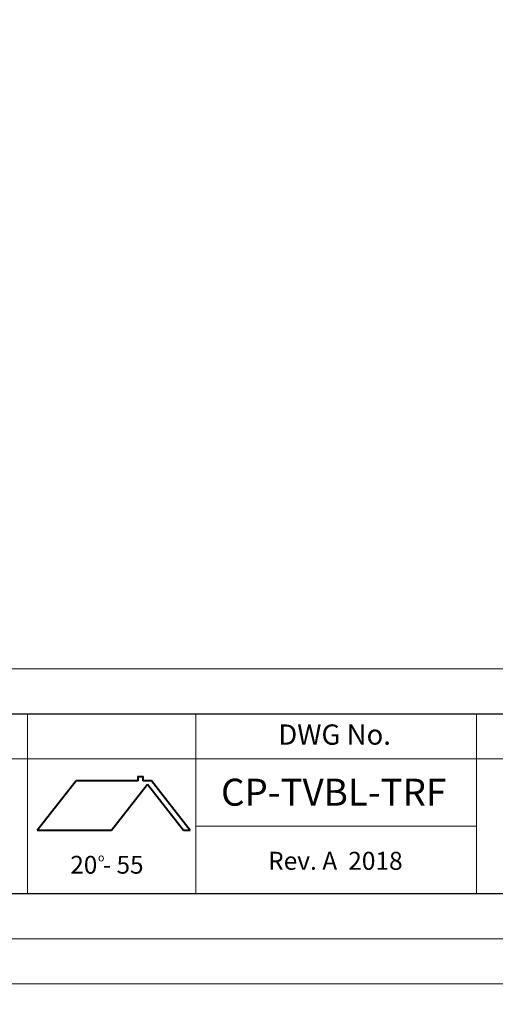
# Model space of a CAD drawing. Units: millimetres. Extents: x -23272465 to 44913, y -22484634 to 188.
# Drawn here: x -23269202 to -23268779, y -22484634 to -22483758 of the extents above; entities that cross this region are included whole.
import ezdxf

# ---------------------------------------------------------------- set-up
doc = ezdxf.new("R2010")
doc.units = ezdxf.units.MM
doc.layers.get('0').update_dxf_attribs({"lineweight": 20})
doc.layers.add('arkusz', color=7, linetype='Continuous')
doc.layers.add('KEYLITE SHEET REV', color=7, linetype='Continuous')
doc.layers.add('KEYLITE FLASHING', color=7, linetype='Continuous', lineweight=18)
doc.layers.add('KEYLITE HATCH', color=7, linetype='Continuous', lineweight=13)
doc.styles.get("Standard").update_dxf_attribs({"font": 'arial.ttf'})

msp = doc.modelspace()

# ---------------------------------------------------------------- linework, layer by layer
msp.add_line((-23272385.458, -22484335.24), (-23268345.458, -22484335.24))
at = {"lineweight": 40, "ltscale": 10}
for p, q in [((-23269152.181, -22484434.796), (-23269186.793, -22484478.832)), ((-23269096.992, -22484434.796), (-23269152.181, -22484434.796)), ((-23269085.065, -22484434.796), (-23269092.781, -22484434.796)), ((-23269050.478, -22484478.832), (-23269085.065, -22484434.796)), ((-23269088.664, -22484438.017), (-23269120.744, -22484478.832)), ((-23269056.583, -22484478.832), (-23269088.664, -22484438.017)), ((-23269120.744, -22484478.832), (-23269186.793, -22484478.832)), ((-23269050.478, -22484478.832), (-23269056.583, -22484478.832))]:
    msp.add_line(p, q, dxfattribs=at)
for points in [[(-23272465.473, -22484615.23), (-23272465.473, -22481645.23), (-23268265.473, -22481645.23), (-23268265.473, -22484615.23), (-23272465.473, -22484615.23)], [(-23272465.458, -22484615.24), (-23272465.458, -22481645.24), (-23268265.458, -22481645.24), (-23268265.458, -22484615.24), (-23272465.458, -22484615.24)], [(-23272425.458, -22484575.24), (-23272425.458, -22484575.24), (-23272425.458, -22484575.24), (-23268305.458, -22484575.24), (-23268305.458, -22481685.24), (-23272425.458, -22481685.24), (-23272425.458, -22484575.24)]]:
    msp.add_lwpolyline(points)
at = {"layer": 'arkusz'}
msp.add_lwpolyline([(-23271825.692, -22484375.24), (-23269558.458, -22484375.24), (-23268495.458, -22484375.24), (-23268495.458, -22484535.24), (-23269558.458, -22484535.24), (-23271825.692, -22484535.24)], dxfattribs=at)
at = {"layer": 'KEYLITE FLASHING'}
msp.add_line((-23268795.458, -22484475.24), (-23269045.458, -22484475.24), dxfattribs=at)
for points in [[(-23269195.458, -22484535.24), (-23269424.985, -22484535.24), (-23269424.985, -22484375.24), (-23269424.985, -22484415.24), (-23269195.458, -22484415.24)], [(-23269045.458, -22484535.24), (-23269195.458, -22484535.24), (-23269195.458, -22484375.24), (-23269195.458, -22484415.24), (-23269045.458, -22484415.24)], [(-23268795.458, -22484535.24), (-23269045.458, -22484535.24), (-23269045.458, -22484375.24), (-23269045.458, -22484415.24), (-23268795.458, -22484415.24)], [(-23268545.458, -22484535.24), (-23268795.458, -22484535.24), (-23268795.458, -22484375.24), (-23268795.458, -22484415.24), (-23268545.458, -22484415.24)]]:
    msp.add_lwpolyline(points, dxfattribs=at)
at = {"layer": 'KEYLITE HATCH', "lineweight": 40, "ltscale": 10}
msp.add_lwpolyline([(-23269096.992, -22484434.796), (-23269096.992, -22484431.064), (-23269092.781, -22484431.064), (-23269092.781, -22484434.796)], dxfattribs=at)

# ---------------------------------------------------------------- texts
at = {"layer": 'arkusz', "attachment_point": 1}
for s, width, insert, char_height in [('DWG No.', 175.7975, (-23268972.106, -22484384.672), 18), ('\\pi240.98;This drawing is for informational-demonstrative purposes only \\P\\pi266.41;and as such cannot constitute a basis for performance. \\P\\pi222.77;All dimensions presented in this drawing should be verified on site.\\P\\pi213.65;Roof constructions needs to be right with current building regulations.\\P\\pi228.51;Keylite is not responsible for or the installation quality on the roof.\\P\\pi130.7;Documentation only for personal use. Copying and sharing without permission is prohibited.\\P\\pi468.99;\\P\\pi466.66; ', 937.97237, (-23271222.893, -22484397.4), 12), ('CP-TVBL-TRF', 175.7975, (-23269023.067, -22484432.93), 24), ('20 - 55', 175.7975, (-23269157.246, -22484501.51), 15.84), ('o', 8, (-23269132.671, -22484499.424), 7.04)]:
    msp.add_mtext_dynamic_manual_height_columns(s, width=width, gutter_width=12.5, heights=[0], dxfattribs=dict(at, insert=insert, char_height=char_height))
at = {"layer": 'KEYLITE SHEET REV', "insert": (-23268981.163, -22484497.937), "char_height": 16, "attachment_point": 1}
msp.add_mtext_dynamic_manual_height_columns('Rev. A  2018', width=316.20263, gutter_width=12.5, heights=[0], dxfattribs=at)

doc.saveas('drawing.dxf')
